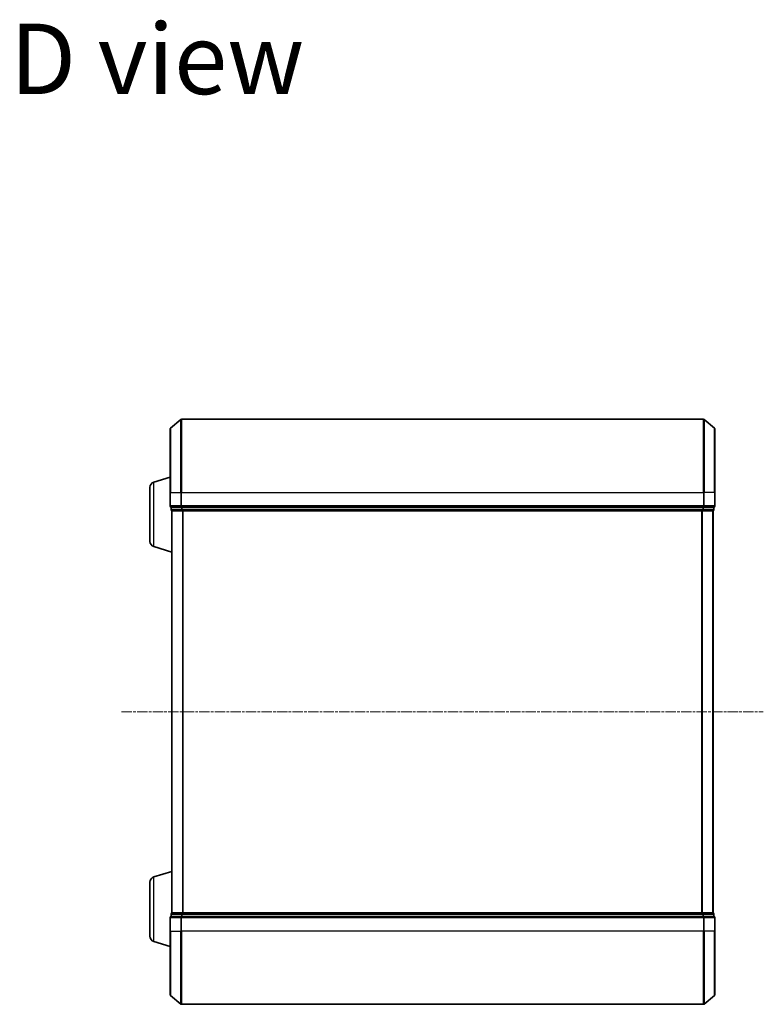
# Model space of a CAD drawing. Units: millimetres. Extents: x 7 to 7486, y 4 to 1550.
# Drawn here: x 589 to 792, y 903 to 1173 of the extents above; entities that cross this region are included whole.
import ezdxf

# ---------------------------------------------------------------- set-up
doc = ezdxf.new("R2010")
doc.units = ezdxf.units.MM
doc.header["$LTSCALE"] = 0.5
doc.linetypes.add('CHAIN', pattern=[0.3543, 0.2362, -0.0295, 0.0591, -0.0295])
for name, color, linetype, lineweight in [('Centerline (ISO)', 131, 'Continuous', 18), ('Symbol (ISO)', 7, 'Continuous', 18), ('Visible (ISO)', 7, 'Continuous', 35), ('Visible Narrow (ISO)', 7, 'Continuous', 25)]:
    doc.layers.add(name, color=color, linetype=linetype, lineweight=lineweight)
doc.styles.add('Note Text (TK)', font='MS PGothic.ttf')

msp = doc.modelspace()

# ---------------------------------------------------------------- linework, layer by layer
at = {"layer": 'Centerline (ISO)', "linetype": 'CHAIN', "ltscale": 23.990969}
msp.add_line((616.9291, 983.4919), (792.4291, 983.4919), dxfattribs=at)
at = {"layer": 'Visible (ISO)'}
for p, q in [((630.2871, 1061.0819), (633.0957, 1063.4224)), ((776.0705, 1063.4919), (633.2877, 1063.4919)), ((779.0712, 1061.0819), (776.2625, 1063.4224)), ((630.1791, 1043.4919), (630.1791, 1060.8514)), ((779.1791, 1060.8514), (779.1791, 1043.4919)), ((625.7481, 1046.3126), (630.1791, 1047.6419)), ((624.6791, 1030.108), (624.6791, 1044.8759)), ((630.1791, 1043.4919), (630.1791, 1039.7919)), ((779.1791, 1039.7919), (779.1791, 1043.4919)), ((630.4791, 1039.4919), (630.4791, 1038.7919)), ((630.4791, 1039.4919), (633.2877, 1039.4919)), ((630.6791, 1038.4919), (630.6791, 1038.5091)), ((630.6791, 1038.4919), (630.7791, 1038.4919)), ((630.6791, 1038.4919), (630.6791, 928.4919)), ((630.7791, 1038.4919), (633.4687, 1038.4919)), ((633.2877, 1039.4919), (776.0705, 1039.4919)), ((633.4687, 1038.4919), (775.8895, 1038.4919)), ((775.8895, 1038.4919), (778.5791, 1038.4919)), ((776.0705, 1039.4919), (778.8791, 1039.4919)), ((778.5791, 1038.4919), (778.6791, 1038.4919)), ((778.6791, 928.4919), (778.6791, 1038.4919)), ((778.8791, 1038.7919), (778.8791, 1039.4919)), ((625.7481, 1028.6712), (630.6791, 1027.1919)), ((625.7481, 938.3126), (630.6791, 939.7919)), ((624.6791, 922.108), (624.6791, 936.8759)), ((630.1791, 927.1919), (630.1791, 923.4919)), ((630.4791, 928.1919), (630.4791, 927.4919)), ((633.2877, 927.4919), (630.4791, 927.4919)), ((630.7791, 928.4919), (630.6791, 928.4919)), ((630.6791, 928.4748), (630.6791, 928.4919)), ((633.4687, 928.4919), (630.7791, 928.4919)), ((776.0705, 927.4919), (633.2877, 927.4919)), ((775.8895, 928.4919), (633.4687, 928.4919)), ((778.5791, 928.4919), (775.8895, 928.4919)), ((778.8791, 927.4919), (776.0705, 927.4919)), ((778.6791, 928.4919), (778.5791, 928.4919)), ((778.8791, 927.4919), (778.8791, 928.1919)), ((779.1791, 923.4919), (779.1791, 927.1919)), ((630.1791, 906.1324), (630.1791, 923.4919)), ((779.1791, 923.4919), (779.1791, 906.1324)), ((625.7481, 920.6712), (630.1791, 919.3419)), ((630.2871, 905.902), (633.0957, 903.5615)), ((779.0712, 905.902), (776.2625, 903.5615)), ((633.2877, 903.4919), (776.0705, 903.4919))]:
    msp.add_line(p, q, dxfattribs=at)
for centre, radius, start, end in [((630.4791, 1060.8514), 0.3, 129.805571, 180), ((633.2877, 1063.1919), 0.3, 90, 129.805571), ((776.0705, 1063.1919), 0.3, 50.194429, 90), ((778.8791, 1060.8514), 0.3, 0, 50.194429), ((626.1791, 1044.8759), 1.5, 106.699244, 180), ((630.4791, 1039.7919), 0.3, 180, 270), ((778.8791, 1039.7919), 0.3, 270, 0), ((630.7791, 1038.7919), 0.3, 180, 270), ((778.5791, 1038.7919), 0.3, 270, 0), ((626.1791, 1030.108), 1.5, 180, 253.300756), ((626.1791, 936.8759), 1.5, 106.699244, 180), ((630.4791, 927.1919), 0.3, 90, 180), ((630.7791, 928.1919), 0.3, 90, 180), ((778.5791, 928.1919), 0.3, 0, 90), ((778.8791, 927.1919), 0.3, 0, 90), ((626.1791, 922.108), 1.5, 180, 253.300756), ((630.4791, 906.1324), 0.3, 180, 230.194429), ((778.8791, 906.1324), 0.3, 309.805571, 0), ((633.2877, 903.7919), 0.3, 230.194429, 270), ((776.0705, 903.7919), 0.3, 270, 309.805571)]:
    msp.add_arc(centre, radius, start, end, dxfattribs=at)
at = {"layer": 'Visible Narrow (ISO)'}
for p, q in [((630.2871, 1061.0819), (630.2871, 1043.4919)), ((633.0957, 1043.4919), (633.0957, 1063.4224)), ((633.2877, 1063.4919), (633.2877, 1043.4919)), ((776.0705, 1043.4919), (776.0705, 1063.4919)), ((776.2625, 1063.4224), (776.2625, 1043.4919)), ((779.0712, 1043.4919), (779.0712, 1061.0819)), ((625.7481, 1028.6712), (625.7481, 1046.3126)), ((630.2871, 1043.4919), (630.1791, 1043.4919)), ((630.2871, 1039.7919), (630.2871, 1043.4919)), ((630.2871, 1043.4919), (633.0957, 1043.4919)), ((633.0957, 1043.4919), (633.0957, 1039.7919)), ((633.0957, 1043.4919), (633.2877, 1043.4919)), ((633.2877, 1039.7919), (633.2877, 1043.4919)), ((633.2877, 1043.4919), (776.0705, 1043.4919)), ((776.0705, 1043.4919), (776.0705, 1039.7919)), ((776.2625, 1043.4919), (776.0705, 1043.4919)), ((776.2625, 1039.7919), (776.2625, 1043.4919)), ((779.0712, 1043.4919), (776.2625, 1043.4919)), ((779.0712, 1043.4919), (779.0712, 1039.7919)), ((779.0712, 1043.4919), (779.1791, 1043.4919)), ((630.1791, 1039.7919), (630.2871, 1039.7919)), ((633.0957, 1039.7919), (630.2871, 1039.7919)), ((633.0957, 1039.7919), (633.2877, 1039.7919)), ((633.2877, 1039.4919), (633.2877, 1039.7919)), ((776.0705, 1039.7919), (633.2877, 1039.7919)), ((776.0705, 1039.7919), (776.0705, 1039.4919)), ((776.0705, 1039.7919), (776.2625, 1039.7919)), ((779.0712, 1039.7919), (776.2625, 1039.7919)), ((779.0712, 1039.7919), (779.1791, 1039.7919)), ((630.4791, 1038.7919), (630.5871, 1038.7919)), ((630.5871, 1038.7919), (630.5871, 1039.4919)), ((633.2767, 1038.7919), (630.5871, 1038.7919)), ((630.7871, 928.4919), (630.7871, 1038.4919)), ((633.2767, 1039.4919), (633.2767, 1038.7919)), ((633.2767, 1038.7919), (633.4687, 1038.7919)), ((633.4687, 1038.7919), (633.4687, 1039.4919)), ((775.8895, 1038.7919), (633.4687, 1038.7919)), ((633.4687, 1038.4919), (633.4687, 1038.7919)), ((633.5957, 1038.4919), (633.5957, 928.4919)), ((633.7877, 928.4919), (633.7877, 1038.4919)), ((775.5705, 1038.4919), (775.5705, 928.4919)), ((775.7625, 928.4919), (775.7625, 1038.4919)), ((775.8895, 1039.4919), (775.8895, 1038.7919)), ((775.8895, 1038.7919), (775.8895, 1038.4919)), ((775.8895, 1038.7919), (776.0815, 1038.7919)), ((776.0815, 1038.7919), (776.0815, 1039.4919)), ((778.7712, 1038.7919), (776.0815, 1038.7919)), ((778.5712, 1038.4919), (778.5712, 928.4919)), ((778.7712, 1039.4919), (778.7712, 1038.7919)), ((778.7712, 1038.7919), (778.8791, 1038.7919)), ((625.7481, 920.6712), (625.7481, 938.3126)), ((630.2871, 927.1919), (630.1791, 927.1919)), ((630.2871, 923.4919), (630.2871, 927.1919)), ((630.2871, 927.1919), (633.0957, 927.1919)), ((630.5871, 928.1919), (630.4791, 928.1919)), ((630.5871, 928.1919), (633.2767, 928.1919)), ((630.5871, 927.4919), (630.5871, 928.1919)), ((633.0957, 927.1919), (633.0957, 923.4919)), ((633.2877, 927.1919), (633.0957, 927.1919)), ((633.4687, 928.1919), (633.2767, 928.1919)), ((633.2767, 928.1919), (633.2767, 927.4919)), ((633.2877, 927.1919), (633.2877, 927.4919)), ((633.2877, 923.4919), (633.2877, 927.1919)), ((633.2877, 927.1919), (776.0705, 927.1919)), ((633.4687, 928.1919), (633.4687, 928.4919)), ((633.4687, 928.1919), (775.8895, 928.1919)), ((633.4687, 927.4919), (633.4687, 928.1919)), ((775.8895, 928.4919), (775.8895, 928.1919)), ((776.0815, 928.1919), (775.8895, 928.1919)), ((775.8895, 928.1919), (775.8895, 927.4919)), ((776.0705, 927.4919), (776.0705, 927.1919)), ((776.0705, 927.1919), (776.0705, 923.4919)), ((776.2625, 927.1919), (776.0705, 927.1919)), ((776.0815, 928.1919), (778.7712, 928.1919)), ((776.0815, 927.4919), (776.0815, 928.1919)), ((776.2625, 923.4919), (776.2625, 927.1919)), ((776.2625, 927.1919), (779.0712, 927.1919)), ((778.8791, 928.1919), (778.7712, 928.1919)), ((778.7712, 928.1919), (778.7712, 927.4919)), ((779.0712, 927.1919), (779.0712, 923.4919)), ((779.1791, 927.1919), (779.0712, 927.1919)), ((630.2871, 923.4919), (630.1791, 923.4919)), ((630.2871, 923.4919), (630.2871, 905.902)), ((630.2871, 923.4919), (633.0957, 923.4919)), ((633.0957, 923.4919), (633.2877, 923.4919)), ((633.0957, 903.5615), (633.0957, 923.4919)), ((633.2877, 923.4919), (633.2877, 903.4919)), ((776.0705, 923.4919), (633.2877, 923.4919)), ((776.2625, 923.4919), (776.0705, 923.4919)), ((776.0705, 903.4919), (776.0705, 923.4919)), ((776.2625, 923.4919), (776.2625, 903.5615)), ((779.0712, 923.4919), (776.2625, 923.4919)), ((779.0712, 923.4919), (779.1791, 923.4919)), ((779.0712, 905.902), (779.0712, 923.4919))]:
    msp.add_line(p, q, dxfattribs=at)
for centre, major_axis, start_param, end_param in [((630.4791, 1039.7919), (0, -0.3), 4.71238898, 6.28318531), ((633.2877, 1039.7919), (0, -0.3), 4.71238898, 6.28318531), ((776.0705, 1039.7919), (0, -0.3), 0, 1.57079633), ((778.8791, 1039.7919), (0, -0.3), 0, 1.57079633), ((630.7791, 1038.7919), (0, -0.3), 4.71238898, 6.28318531), ((633.4687, 1038.7919), (0, -0.3), 4.71238898, 6.28318531), ((775.8895, 1038.7919), (0, -0.3), 0, 1.57079633), ((778.5791, 1038.7919), (0, -0.3), 0, 1.57079633), ((630.4791, 927.1919), (0, 0.3), 0, 1.57079633), ((630.7791, 928.1919), (0, 0.3), 0, 1.57079633), ((633.2877, 927.1919), (0, 0.3), 0, 1.57079633), ((633.4687, 928.1919), (0, 0.3), 0, 1.57079633), ((775.8895, 928.1919), (0, 0.3), 4.71238898, 6.28318531), ((776.0705, 927.1919), (0, 0.3), 4.71238898, 6.28318531), ((778.5791, 928.1919), (0, 0.3), 4.71238898, 6.28318531), ((778.8791, 927.1919), (0, 0.3), 4.71238898, 6.28318531)]:
    msp.add_ellipse(centre, major_axis=major_axis, ratio=0.6401844, start_param=start_param, end_param=end_param, dxfattribs=at)

# ---------------------------------------------------------------- texts
at = {"layer": 'Symbol (ISO)', "color": 7, "insert": (586.4102, 1162.0652), "char_height": 19.25, "attachment_point": 4, "line_spacing_factor": 1.5, "style": 'Note Text (TK)'}
msp.add_mtext('\\fMS PGothic|b0|i0;{\\H19.2500;D view}', dxfattribs=at)

doc.saveas('drawing.dxf')
